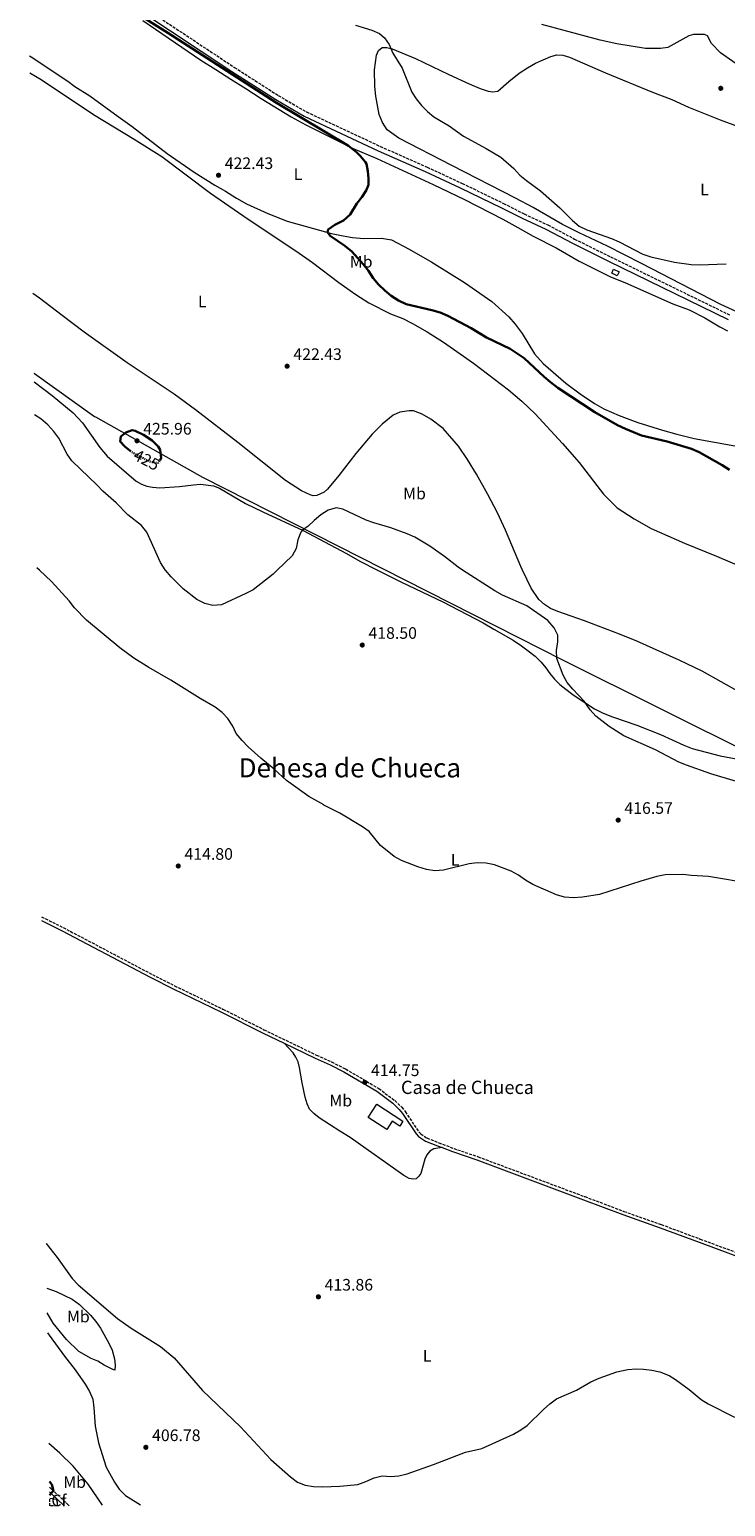
# Model space of a CAD drawing. Units: metres. Extents: x 597734 to 601215, y 4692103 to 4694465.
# Drawn here: x 597754 to 598173, y 4692103 to 4692993 of the extents above; entities that cross this region are included whole.
import ezdxf
from ezdxf.enums import TextEntityAlignment as Align

# ---------------------------------------------------------------- set-up
doc = ezdxf.new("R2010")
doc.units = ezdxf.units.M
doc.header["$MEASUREMENT"] = 0
doc.linetypes.add('DGN Style 3', pattern=[2.435890702152634, 1.739921930109024, -0.6959687720436097])
doc.linetypes.add('DGN Style 5', pattern=[1.217945351076317, 0.5219765790327072, -0.6959687720436097])
for name, color, linetype, lineweight in [('Camino', 7, 'DGN Style 3', 0), ('Charca', 142, 'Continuous', 0), ('Cota de curva de nivel directora', 7, 'Continuous', 0), ('Cota de punto acotado terreno', 7, 'Continuous', 0), ('Curva de nivel directora', 30, 'Continuous', 30), ('Curva de nivel directora no vista', 30, 'DGN Style 5', 30), ('Curva de nivel intermedia', 30, 'Continuous', 0), ('Edificio', 1, 'Continuous', 13), ('Etiqueta de uso rústico', 92, 'Continuous', 0), ('Etiqueta de zona arbolada', 92, 'Continuous', 0), ('Límite de municipio', 7, 'Continuous', 0), ('Línea de cambio de uso (parcela vista)', 92, 'Continuous', 0), ('Margen derecho', 7, 'Continuous', 0), ('Punto acotado terreno (símbolo)', 7, 'Continuous', 0), ('Texto de Borda', 7, 'Continuous', 0), ('Texto de Área (paraje) menor', 7, 'Continuous', 0), ('Zona arbolada', 92, 'DGN Style 3', 0)]:
    doc.layers.add(name, color=color, linetype=linetype, lineweight=lineweight)
doc.styles.add('Style-Arial', font='arial.ttf')

# ---------------------------------------------------------------- blocks, each defined once
blk = doc.blocks.new('5PATER')
at = {"layer": 'Charca', "linetype": 'Continuous', "lineweight": 0}
h = blk.add_hatch(color=51, dxfattribs=at)
edge = h.paths.add_edge_path()
edge.add_ellipse((0, 0), major_axis=(-0.1095731443231308, -0.1110710700762829), ratio=0.9994222409660317, start_angle=0, end_angle=360)

msp = doc.modelspace()

# ---------------------------------------------------------------- linework, layer by layer
at = {"layer": 'Camino', "color": 7, "linetype": 'DGN Style 3', "lineweight": 0}
for points in [[(597821.7899999978, 4693006.470000001, 425.179999999993), (597877.1900000012, 4692969.770000001, 425.3899999999994), (597903.5100000005, 4692952.850000002, 425.3999999999942), (597920.489999999, 4692942.970000001, 425.5599999999977), (597964.9099999988, 4692922.210000004, 426.550000000003), (597993.1700000004, 4692909.710000001, 426.800000000003), (598014.19, 4692899.95, 427.0599999999978), (598039.1399999991, 4692887.88, 427.4400000000024), (598051.4999999997, 4692881.530000002, 427.7499999999999), (598065.8000000003, 4692874.910000001, 428.1000000000058), (598081.8599999979, 4692866.420000002, 428.4400000000024), (598103.5599999992, 4692855.720000001, 429.0200000000041), (598175.5499999999, 4692820.59, 429.1000000000058)], [(597761.02, 4692458.370000003, 415.050000000003), (597773.9999999997, 4692451.899999999, 415.1900000000024), (597827.7100000011, 4692423.630000001, 415.3600000000005), (597841.0500000007, 4692416.86, 415.6799999999931), (597870.1900000006, 4692402.79, 415.8099999999977), (597894.8899999994, 4692390.390000002, 415.6999999999972), (597926.4799999993, 4692375.120000003, 415.5299999999988), (597935.6200000012, 4692371.000000001, 415.4100000000035), (597944.010000002, 4692366.739999998, 415.179999999993), (597964.0500000004, 4692355.000000002, 414.429999999993), (597973.7100000009, 4692347.690000002, 414.1399999999995), (597977.8900000006, 4692343.66, 414.1199999999955), (597979.9499999993, 4692341.059999999, 414.1199999999955), (597988.1299999978, 4692328.91, 413.6000000000059), (597989.260000001, 4692327.640000001, 413.6000000000059), (597992.9800000003, 4692325.210000001, 413.4900000000054), (598000.1599999998, 4692322.38, 413.429999999993), (598009.1599999986, 4692318.940000001, 412.7299999999959), (598023.7800000012, 4692313.890000002, 412.2500000000001), (598088.0100000014, 4692289.899999999, 410.6000000000059), (598111.6099999981, 4692281.039999999, 410.5099999999947), (598134.0699999996, 4692273.100000002, 410.5200000000041), (598157.510000002, 4692264.36, 410.9499999999972), (598184.989999997, 4692254.160000001, 410.9499999999972)], [(597765.8099999977, 4692114.930000001, 399.7100000000066), (597767.0199999993, 4692113.850000002, 399.8699999999955), (597777.12, 4692104.260000002, 400.9799999999959), (597777.6099999995, 4692103.820000002, 401.020000000004)]]:
    msp.add_polyline3d(points, dxfattribs=at)
at = {"layer": 'Curva de nivel directora', "color": 30, "linetype": 'Continuous', "lineweight": 30, "flags": 128}
for points, elevation in [([(597794.0999999985, 4693017.770000001), (597837.0799999987, 4692990.510000001), (597902.4299999988, 4692948.440000001), (597945.8400000005, 4692922.500000001), (597950.6999999997, 4692918.630000002), (597952.7099999991, 4692916.610000002), (597956.0300000006, 4692912.810000001), (597956.5499999991, 4692911.630000001), (597957.3699999994, 4692907.230000002), (597957.9199999993, 4692902.789999999), (597957.9100000004, 4692899.08), (597956.509999999, 4692895.650000001), (597953.8699999992, 4692891.7), (597950.6999999997, 4692887.830000001), (597946.7900000004, 4692881.279999999), (597942.7499999992, 4692877.67), (597937.4999999988, 4692874.890000002), (597933.6399999985, 4692872.110000002), (597933.0499999984, 4692870.500000002), (597934.7099999991, 4692868.350000001), (597943.48, 4692862.340000001), (597947.7800000005, 4692858.960000001), (597954.7099999996, 4692851.29), (597957.8900000004, 4692847.210000001), (597960.6900000009, 4692842.960000002), (597963.9099999996, 4692839.130000001), (597967.6099999989, 4692835.380000004), (597971.469999999, 4692832.190000001), (597975.8900000001, 4692829.49), (597980.5300000004, 4692827.180000002), (597995.9599999998, 4692823.600000001), (598000.9800000001, 4692822.130000002), (598005.6000000002, 4692820.220000001), (598019.6699999984, 4692812.710000001), (598028.8700000007, 4692807.120000001), (598043.1299999988, 4692800.240000002), (598051.6200000005, 4692794.750000001), (598063.5599999984, 4692783.49), (598067.3200000003, 4692780.190000001), (598071.719999999, 4692776.930000001), (598093.9799999993, 4692762.16), (598107.7999999993, 4692754.450000001), (598112.5699999993, 4692752.07), (598122.2299999997, 4692748.150000002), (598137.6700000004, 4692744.630000002), (598152.3499999989, 4692740.17), (598156.9399999998, 4692738.189999999), (598170.6500000004, 4692730.26), (598175.2100000002, 4692727.410000003)], 424.999999958734), ([(597832.2300000006, 4692733.200000001), (597833.0399999998, 4692734.550000001), (597832.4199999984, 4692739.510000001), (597831.1699999989, 4692741.609999999), (597827.5599999991, 4692745.080000001), (597822.369999999, 4692748.61), (597817.4200000003, 4692750.970000001), (597815.6099999998, 4692751.370000001), (597811.8300000001, 4692750.020000001), (597808.7199999989, 4692747.52), (597808.2499999994, 4692744.560000001), (597811.0799999991, 4692741.449999999), (597814.4000000006, 4692738.830000001)], 425), ([(597765.7699999998, 4692118.400000001), (597767.2899999997, 4692116.500000001), (597768.1599999992, 4692112.76), (597765.8799999993, 4692110.220000001)], 400)]:
    msp.add_lwpolyline(points, dxfattribs=dict(at, elevation=elevation))
at = {"layer": 'Curva de nivel directora no vista', "color": 30, "linetype": 'DGN Style 5', "lineweight": 30, "elevation": 425, "flags": 128}
msp.add_lwpolyline([(597814.4000000006, 4692738.830000001), (597815.2199999987, 4692738.189999999), (597826.6399999983, 4692732.190000001), (597831.2499999994, 4692731.570000002), (597832.2300000006, 4692733.200000001)], dxfattribs=at)
at = {"layer": 'Curva de nivel intermedia', "color": 30, "linetype": 'Continuous', "lineweight": 0, "flags": 128}
for points, elevation in [([(597949.9400000019, 4692995.27), (597959.8600000017, 4692992.16), (597964.4900000007, 4692990.210000001), (597967.4099999999, 4692987.640000001), (597970.2100000005, 4692983.499999999), (597972.4000000011, 4692978.359999998), (597978.0500000016, 4692969.380000002), (597983.8200000006, 4692954.96), (597986.6100000001, 4692950.81), (597989.7500000005, 4692946.9), (597993.2599999999, 4692943.319999999), (597997.1600000003, 4692939.939999999), (598006.310000001, 4692934.550000001), (598014.9600000011, 4692928.359999999), (598028.6200000005, 4692920.960000001), (598037.5200000008, 4692915.679999999), (598045.2300000022, 4692908.989999999), (598049.0000000007, 4692904.81), (598052.8600000008, 4692901.62), (598061.2600000007, 4692895.490000002), (598073.0900000016, 4692885.27), (598080.7100000012, 4692877.689999999), (598084.7100000001, 4692874.27), (598089.1600000003, 4692871.999999999), (598104.1500000015, 4692866.749999999), (598108.7400000005, 4692864.75), (598122.9699999995, 4692857.399999999), (598127.7000000014, 4692855.760000001), (598142.0500000013, 4692852.460000001), (598151.9900000012, 4692851.130000002), (598157.0800000007, 4692850.99), (598173.1100000015, 4692851.509999999)], 430), ([(597835.6337269414, 4692667.102655664), (597835.5099999997, 4692667.25), (597832.6300000007, 4692671.609999998), (597824.3899999995, 4692689.99), (597821.1100000006, 4692693.899999999), (597813.0000000015, 4692700.480000001), (597805.9699999995, 4692707.600000001), (597797.9200000007, 4692714.619999997), (597794.5600000012, 4692718.310000001), (597779.3300000007, 4692732.890000001), (597776.3700000012, 4692736.92), (597771.3399999999, 4692746.480000001), (597768.4200000007, 4692750.539999999), (597764.7100000002, 4692754.659999999), (597760.5599999996, 4692758.220000001), (597756.7999999999, 4692760.689999999)], 420.0000000000001), ([(598014.3979744145, 4692667.102655664), (598011.7200000001, 4692668.81), (598003.4800000013, 4692675.31), (597994.7599999995, 4692681.52), (597985.7000000004, 4692686.939999999), (597981.0900000016, 4692689.009999999), (597971.260000001, 4692692.560000001), (597961.1200000001, 4692695.489999999), (597956.4199999995, 4692697.199999999), (597942.4500000018, 4692703.75), (597938.4500000009, 4692704.550000001), (597933.6100000017, 4692703.259999999), (597929.2000000017, 4692700.310000001), (597925.0700000012, 4692696.989999999), (597921.4299999999, 4692693.560000001), (597918.0300000003, 4692691.249999999), (597917.010000001, 4692690.04), (597915.3100000002, 4692685.319999999), (597914.2700000008, 4692680.130000001), (597911.9700000007, 4692675.789999999), (597902.8977733206, 4692667.102655664)], 420.0000000000001), ([(597759.6777055128, 4692667.102655664), (597758.0899999996, 4692668.57)], 415), ([(598018.3499999996, 4692490.359999999), (598002.88, 4692486.430000001), (597997.6699999998, 4692485.99), (597992.7400000012, 4692486.869999998), (597987.5100000009, 4692488.449999998), (597977.7000000007, 4692492.179999999), (597973.370000001, 4692494.689999999), (597964.9900000015, 4692501.390000001), (597958.3000000016, 4692509.649999999), (597954.2600000004, 4692512.59), (597940.6200000013, 4692520.74), (597931.01, 4692525.630000001), (597930.8955950108, 4692525.694999999), (597921.8400000012, 4692530.84), (597908.4900000005, 4692540.380000001), (597901.1200000012, 4692547.359999999), (597893.0200000008, 4692553.92), (597885.3600000008, 4692560.770000001), (597881.74, 4692564.470000001), (597878.2300000007, 4692568.67), (597876.1100000017, 4692573.199999998), (597873.2400000017, 4692577.749999999), (597869.7500000005, 4692581.329999999), (597865.6100000008, 4692584.680000001), (597856.4900000013, 4692589.789999999), (597838.8900000014, 4692600.939999999), (597825.6200000012, 4692608.46), (597816.5399999997, 4692614.15), (597808.1900000012, 4692620.34), (597788.020000001, 4692636.949999999), (597780.8400000016, 4692644.33), (597777.6200000007, 4692648.590000001), (597767.0599999995, 4692660.279999998), (597759.6777055128, 4692667.102655664)], 415), ([(597902.8977733206, 4692667.102655664), (597900.4200000016, 4692664.730000001), (597888.3000000002, 4692655.329999999), (597883.9000000014, 4692652.940000001), (597869.2899999999, 4692646.289999999), (597864.1199999999, 4692645.850000001), (597859.2500000017, 4692647.029999998), (597854.4700000007, 4692649.38), (597846.3000000011, 4692655.819999999), (597839.0200000011, 4692663.07), (597835.6337269414, 4692667.102655664)], 420.0000000000001), ([(598179.3099999995, 4692539.810000001), (598163.8300000009, 4692544.38), (598149.2799999999, 4692549.579999999), (598144.5500000003, 4692551.57), (598130.6500000019, 4692558.890000001), (598111.520000001, 4692567.359999999), (598102.6900000019, 4692572.869999999), (598094.7400000015, 4692579.189999999), (598091.3200000017, 4692583.029999998), (598087.6100000013, 4692588.130000001), (598080.7500000015, 4692595.399999999), (598077.3499999995, 4692599.449999998), (598074.9500000011, 4692603.84), (598071.2100000017, 4692613.789999999), (598070.9200000011, 4692618.8), (598071.8100000008, 4692623.92), (598071.7700000005, 4692627.939999999), (598069.5000000017, 4692632.390000001), (598065.7600000001, 4692636.67), (598053.1900000017, 4692645.630000001), (598038.4300000005, 4692652.09), (598033.9300000012, 4692654.65), (598014.3979744145, 4692667.102655664)], 420), ([(598188.7199999996, 4692478.220000001), (598162.5800000015, 4692482.689999999), (598152.2599999993, 4692483.199999998), (598147.1400000008, 4692483.92), (598136.3600000006, 4692483.720000002), (598131.47, 4692482.689999999), (598121.8200000006, 4692479.81), (598096.8100000012, 4692471.800000001), (598086.600000001, 4692470.119999998), (598081.2499999999, 4692469.699999998), (598075.8699999999, 4692470.25), (598071.0400000018, 4692471.52), (598056.7400000012, 4692477.730000001), (598052.3899999993, 4692480.349999999), (598048.12, 4692483.529999999), (598043.7400000013, 4692485.939999999), (598033.6500000017, 4692489.649999999), (598028.740000001, 4692490.579999999), (598023.3200000008, 4692490.909999999), (598018.3499999996, 4692490.359999999)], 415), ([(597763.7600000004, 4692261.759999999), (597763.8300000018, 4692261.689999999), (597770.4600000014, 4692253.279999998), (597779.5300000019, 4692240.679999999), (597783.0499999999, 4692236.710000002), (597806.6500000012, 4692216.449999999), (597814.9700000006, 4692210.740000002), (597832.6799999999, 4692199.679999999), (597840.8800000007, 4692192.929999999), (597857.9000000017, 4692173.239999999), (597880.7499999997, 4692151.380000001), (597898.9599999997, 4692131.539999999), (597910.9300000013, 4692121.170000001), (597915.0700000009, 4692118.03), (597919.7400000002, 4692116.239999999), (597924.7100000012, 4692115.380000002), (597930.2099999997, 4692115.220000001), (597940.6000000011, 4692115.490000002), (597951.4800000021, 4692116.67), (597956.2100000016, 4692118.300000001), (597961.1600000004, 4692120.58), (597966.0300000008, 4692121.749999999), (597971.3100000003, 4692121.359999998), (597976.1800000007, 4692121.74), (597981.0100000009, 4692123.029999998), (597996.9800000014, 4692128.58), (598016.1900000004, 4692136.019999999), (598025.9900000017, 4692138.320000002), (598045.0900000014, 4692146.96), (598049.5900000008, 4692149.539999999), (598053.3500000003, 4692152.029999999), (598063.1500000017, 4692161.810000001), (598066.8799999999, 4692165.149999999), (598070.9600000014, 4692168.060000001), (598082.9599999998, 4692173.440000001), (598091.6900000004, 4692178.319999999), (598096.7300000008, 4692180.65), (598107.2300000016, 4692184.429999999), (598113.8900000004, 4692185.84), (598118.8900000004, 4692186.130000002), (598123.3400000005, 4692185.92), (598128.3000000005, 4692185.45), (598133.2200000001, 4692184.439999999), (598138.7800000012, 4692182.180000001), (598142.6200000013, 4692179.84), (598150.7599999995, 4692173.829999999), (598158.0599999996, 4692167.820000002), (598162.310000001, 4692165.17), (598178.0600000002, 4692157.099999999)], 410.0000000000001), ([(597764.5200000004, 4692207.989999999), (597765.6600000003, 4692206.55), (597774.7400000017, 4692193.77), (597781.2000000014, 4692185.710000001), (597787.1800000005, 4692177.019999999), (597789.8499999995, 4692172.52), (597791.8099999996, 4692167.92), (597792.5700000018, 4692162.640000001), (597793.1900000009, 4692151.75), (597795.320000001, 4692141.649999999), (597799.8300000017, 4692127.02), (597805.0000000016, 4692117.909999999), (597807.7799999999, 4692113.73), (597811.4700000002, 4692109.939999999), (597820.5499999997, 4692104.429999999)], 405.0000000000001)]:
    msp.add_lwpolyline(points, dxfattribs=dict(at, elevation=elevation))
at = {"layer": 'Edificio', "color": 1, "linetype": 'Continuous', "lineweight": 13, "extrusion": (-0.002367935569818375, 0.01392346115113424, 0.9999002600813295), "elevation": 64354.23283257642, "flags": 128}
msp.add_lwpolyline([(598107.9708899274, 4692405.50975124), (598106.8209641975, 4692403.159523418), (598103.5609022932, 4692404.759678531), (598104.7108280238, 4692407.099907321), (598107.9708899274, 4692405.50975124)], close=True, dxfattribs=at)
at = {"layer": 'Edificio', "color": 51, "linetype": 'Continuous', "lineweight": 13, "extrusion": (-0.002367935569818375, 0.01392346115113424, 0.9999002600813295), "elevation": 64354.23283257641, "flags": 128}
msp.add_lwpolyline([(598106.8209641975, 4692403.159523418), (598103.5609022932, 4692404.759678531), (598104.7108280238, 4692407.099907321), (598107.9708899274, 4692405.50975124), (598106.8209641975, 4692403.159523418)], dxfattribs=at)
at = {"layer": 'Edificio', "color": 1, "linetype": 'Continuous', "lineweight": 13}
msp.add_polyline3d([(597962.7699999996, 4692345.52, 418.570000000007), (597978.54, 4692335.289999999, 416.8800000000047), (597976.6600000003, 4692332.390000001, 416.9499999999971), (597972.0599999996, 4692335.380000001, 418.7400000000052), (597968.7599999999, 4692330.289999999, 420.0599999999977), (597957.5599999996, 4692337.550000001, 419.9199999999983)], close=True, dxfattribs=at)
at = {"layer": 'Edificio', "color": 51, "linetype": 'Continuous', "lineweight": 13}
msp.add_polyline3d([(597976.6600000003, 4692332.390000001, 416.9499999999971), (597972.0599999996, 4692335.380000001, 418.7400000000052), (597968.7599999999, 4692330.289999999, 420.0599999999977), (597957.5599999996, 4692337.550000001, 419.9199999999983), (597962.7699999996, 4692345.52, 418.570000000007), (597978.54, 4692335.289999999, 416.8800000000047), (597976.6600000003, 4692332.390000001, 416.9499999999971)], dxfattribs=at)
at = {"layer": 'Límite de municipio', "color": 7, "linetype": 'Continuous', "lineweight": 0}
msp.add_polyline3d([(597756.4499999993, 4692785.730000001, 421.09), (597756.75, 4692785.530000002, 421.09), (597792.9100000003, 4692759.680000001, 421.84), (597793.5599999987, 4692759.32, 421.95), (597857.8200000003, 4692723.13, 422.68), (597857.870000001, 4692723.109999999, 422.68), (598074.9899999984, 4692612.850000001, 420.2), (598191.4299999997, 4692554.920000002, 420.89)], dxfattribs=at)
at = {"layer": 'Línea de cambio de uso (parcela vista)', "color": 92, "linetype": 'Continuous', "lineweight": 0}
for points in [[(597822.0599999996, 4692998, 424.3999999999942), (597856.9400000004, 4692974.109999999, 424.1600000000035), (597865.9299999997, 4692968.58, 424.0899999999965), (597874.8499999996, 4692962.65, 424.429999999993), (597884.0199999996, 4692956.99, 424.3999999999942), (597893.2599999999, 4692951.119999999, 424.7799999999989), (597911.2400000002, 4692940.109999999, 424.6699999999983), (597920.1200000001, 4692935.140000001, 424.6699999999983), (597948.5300000003, 4692921.01, 425.0200000000041), (597962.9199999999, 4692914.869999999, 425.1199999999953), (597996.8300000001, 4692899.26, 425.3600000000006), (598015.5599999996, 4692890.26, 425.3300000000018), (598038.6600000003, 4692878.5, 426.1600000000035), (598047.79, 4692873.289999999, 426.1900000000023), (598056.9500000002, 4692868.220000001, 426.75), (598070.8300000001, 4692861.050000001, 426.75), (598084.6699999999, 4692853.15, 426.9499999999971), (598103.0899999999, 4692843.939999999, 427.0899999999965), (598112.5899999999, 4692840.039999999, 427.1300000000047), (598141.0499999998, 4692827.460000001, 427.75), (598150.8899999997, 4692823.74, 427.8899999999995), (598160.2599999999, 4692819.09, 427.9600000000065), (598169.2800000003, 4692813.600000001, 427.9199999999983), (598173.9299999997, 4692811.25, 427.8899999999995)], [(598383.5099999999, 4692872.539999999, 433.5299999999989), (598376.0999999996, 4692876.300000001, 433.070000000007), (598366.2800000003, 4692881.33, 433.070000000007), (598352.9699999997, 4692888.779999999, 433.2299999999959), (598332.5899999999, 4692900.699999999, 433.070000000007), (598307.5800000001, 4692912.17, 433.070000000007), (598292.2699999996, 4692918.75, 433.070000000007), (598280.1600000003, 4692923.460000001, 433.070000000007), (598263.5300000003, 4692929.99, 432.6900000000023), (598249.3499999996, 4692935.609999999, 433.070000000007), (598204.1299999999, 4692957.24, 432.7599999999948), (598184.5899999999, 4692968.100000001, 432.3800000000047), (598169.6900000004, 4692978.51, 432.1399999999995), (598164.3499999996, 4692984.199999999, 432.1399999999995), (598161.9699999997, 4692988.810000001, 432.3800000000047), (598160.0999999996, 4692989.619999999, 432.5200000000041), (598153.5, 4692989.57, 432.5800000000018), (598150.5999999996, 4692988.680000001, 432.6499999999942), (598138.0499999998, 4692981.84, 432.7599999999948), (598133.5999999996, 4692981.08, 432.8300000000018), (598124.6500000004, 4692981.25, 432.8300000000018), (598107.3300000001, 4692984.01, 433.3399999999965), (598097.3600000005, 4692986.210000001, 433.3399999999965), (598062.1500000004, 4692995.52, 433.7599999999948)], [(598232.0999999996, 4692798.57, 428.6100000000006), (598170, 4692827.109999999, 429.5099999999948), (598122.1299999999, 4692851.66, 429.4400000000023), (598101.7699999996, 4692862.060000001, 429.75), (598084.5700000003, 4692870.140000001, 429.6499999999942), (598074.6500000004, 4692875.140000001, 429.4400000000023), (598056.9100000003, 4692885.390000001, 429.4100000000035), (598046.2599999999, 4692891.07, 429.3399999999965), (598007.8899999997, 4692910.720000001, 429.1600000000035), (597976.0099999999, 4692927.07, 428.4700000000012), (597969.1299999999, 4692932.09, 428.1999999999971), (597966.2999999998, 4692936.630000001, 428.1300000000047), (597964.3200000003, 4692941.480000001, 427.9900000000052), (597962.2999999998, 4692952.49, 428.1600000000035), (597961.6600000003, 4692958.180000001, 428.3399999999965), (597961.5099999999, 4692968.4, 428.4700000000012), (597962.6100000005, 4692977.050000001, 429.0299999999989), (597963.9400000004, 4692980, 429.1300000000047), (597965.9600000001, 4692981.710000001, 429.2700000000041), (597968.7599999999, 4692981.76, 429.4400000000023), (597972.1200000001, 4692980.930000001, 429.679999999993), (597986.0199999996, 4692975.060000001, 430.1300000000047), (598006.0899999999, 4692965.52, 430.929999999993), (598018.4699999997, 4692959.789999999, 430.929999999993), (598024.9900000002, 4692957.08, 431.1999999999971), (598029.7999999998, 4692955.49, 431.2700000000041), (598032.7400000002, 4692955.140000001, 431.3099999999977), (598035.6100000005, 4692955.470000001, 431.4400000000023), (598042.2599999999, 4692961.26, 431.820000000007), (598048.6100000005, 4692966.220000001, 431.929999999993), (598053.6299999999, 4692969.58, 432.1000000000058), (598058.2999999998, 4692972.24, 432.2400000000052), (598067.5999999996, 4692976.390000001, 432.2400000000052), (598071.2199999997, 4692977.289999999, 432.2700000000041), (598074.7400000002, 4692977.07, 432.3399999999965), (598078.79, 4692975.930000001, 432.5200000000041), (598100.5300000003, 4692966.51, 432.3800000000047), (598128.7400000002, 4692954.890000001, 432.1000000000058), (598140.4900000002, 4692950.390000001, 431.9600000000065), (598150.54, 4692945.92, 431.7899999999936), (598169.54, 4692938.16, 431.4100000000035), (598211.5300000003, 4692922.689999999, 430.75)], [(597753.7800000003, 4692976.74, 422.5500000000029), (597754.7400000002, 4692976.17, 422.570000000007), (597776.9000000004, 4692961.5, 422.1900000000023), (597781.1100000005, 4692958.32, 422.1900000000023), (597790, 4692952.619999999, 422.2599999999948), (597807.0599999996, 4692940.26, 422.5), (597815.54, 4692934.210000001, 422.9100000000035), (597836.5300000003, 4692917.980000001, 423.3600000000006), (597852.9299999997, 4692906.710000001, 423.3600000000006), (597865.3600000005, 4692898.939999999, 423.2200000000012), (597871.7800000003, 4692895.33, 423.6000000000058), (597878.2800000003, 4692891, 423.7400000000052), (597884.4500000002, 4692887.730000001, 424.0500000000029), (597897.2100000001, 4692881.9, 424.2299999999959), (597908.79, 4692877.16, 424.4700000000012), (597935.5499999998, 4692869.810000001, 425.0500000000029), (597942.54, 4692868.310000001, 425.0899999999965), (597948.2800000003, 4692867.289999999, 425.5), (597954.9199999999, 4692866.76, 425.679999999993), (597965.7300000006, 4692866.880000001, 425.9199999999983), (597971.6799999997, 4692866, 425.8500000000058), (597982.3700000001, 4692860.32, 425.679999999993), (597995.8700000001, 4692852.449999999, 426.0599999999977), (598015.6900000004, 4692840.279999999, 426.5), (598032.0599999996, 4692828.91, 426.5), (598042.29, 4692819.630000001, 426.3000000000029), (598046.1600000003, 4692815.279999999, 426.3000000000029), (598050.3200000003, 4692809.609999999, 426.1600000000035), (598057.7400000002, 4692797.34, 425.679999999993), (598062.9000000004, 4692791.51, 425.429999999993), (598076.6799999997, 4692779.710000001, 425.429999999993), (598085.1600000003, 4692773.25, 425.3600000000006), (598093.8099999996, 4692767.480000001, 425.3999999999942), (598099.5300000003, 4692764.180000001, 425.6100000000006), (598108.7599999999, 4692760.220000001, 425.8500000000058), (598120.0199999996, 4692755.949999999, 426.3999999999942), (598134.7699999996, 4692751.310000001, 426.5), (598143.4900000002, 4692748.890000001, 426.6399999999995), (598153.8799999999, 4692746.42, 427.0599999999977), (598192.8300000001, 4692739.350000001, 427.4400000000023)], [(597753.9299999997, 4692966.480000001, 421.1399999999995), (597760.6900000004, 4692962.4, 421.0500000000029), (597792.2000000002, 4692941.480000001, 421.0500000000029), (597816.8399999999, 4692926.560000001, 421.1900000000023), (597833.4400000004, 4692916.050000001, 421.3600000000006), (597862.6399999997, 4692894.08, 422.2899999999936), (597885.29, 4692878.449999999, 422.7700000000041), (597914.0499999998, 4692859.369999999, 422.8800000000047), (597924.0499999998, 4692852.310000001, 423.1199999999953), (597939.9400000004, 4692840.24, 423.7100000000065), (597950.29, 4692833.01, 424.0200000000041), (597958.04, 4692828.060000001, 424.2899999999936), (597971.1500000004, 4692821.5, 424.2599999999948), (597978.5700000003, 4692818.52, 424.1600000000035), (597984.3899999997, 4692815.57, 424.0500000000029), (597993.1699999999, 4692810.529999999, 423.9499999999971), (598002.9000000004, 4692804.32, 423.8800000000047), (598021.0700000003, 4692791.720000001, 423.4700000000012), (598042.0599999996, 4692775.689999999, 423.1499999999942), (598050.0300000003, 4692768.75, 422.9100000000035), (598058.1100000005, 4692761.180000001, 422.7700000000041), (598074.5599999996, 4692743.279999999, 422.3600000000006), (598084.6399999997, 4692731.83, 422.3899999999995), (598099.2999999998, 4692712.810000001, 421.6699999999983), (598107.5599999996, 4692704.560000001, 421.5), (598117.7699999996, 4692697.970000001, 421.25), (598128, 4692692.25, 421.0800000000018), (598148.04, 4692683.4, 421.0099999999948), (598167.3799999999, 4692675.480000001, 421.1199999999953), (598183.29, 4692668.630000001, 421.5299999999989)], [(598050.5794000002, 4692667.102700001, 421.0969000000041), (598049.5700000003, 4692669.26, 421.1199999999953), (598040.3799999999, 4692691.09, 421.4600000000065), (598035.5599999996, 4692701.619999999, 421.7400000000052), (598029.7000000002, 4692712.59, 421.8399999999965), (598022.8600000005, 4692724.789999999, 422.2899999999936), (598017.5099999999, 4692733.630000001, 422.6699999999983), (598012.0499999998, 4692741.630000001, 422.9499999999971), (598002.7400000002, 4692752.300000001, 423.2899999999936), (597995.3700000001, 4692757.970000001, 423.8800000000047), (597990.0899999999, 4692760.970000001, 424.2299999999959), (597984.9299999997, 4692763, 424.4700000000012), (597982.2999999998, 4692763.08, 424.5), (597976.6100000005, 4692762.130000001, 424.3999999999942), (597972.6200000001, 4692760.300000001, 424.3000000000029), (597965.9600000001, 4692754.9, 423.6699999999983), (597960, 4692749.039999999, 423.2599999999948), (597950.1799999997, 4692737.359999999, 422.2599999999948), (597939.9299999997, 4692723.970000001, 421.3600000000006), (597933.1900000004, 4692715.83, 420.8800000000047), (597931.0999999996, 4692714.02, 420.7700000000041), (597926.7699999996, 4692712.09, 420.7400000000052), (597924.5899999999, 4692711.890000001, 420.6999999999971), (597922.6200000001, 4692712.430000001, 420.6999999999971), (597917.5499999998, 4692714.84, 420.6699999999983), (597907.8700000001, 4692721.050000001, 420.6999999999971), (597879.2100000001, 4692743.92, 421.8399999999965), (597853.6299999999, 4692763.609999999, 422.6399999999995), (597840.8700000001, 4692773, 422.8800000000047), (597812.5999999996, 4692791.939999999, 421.8399999999965), (597786.75, 4692810.310000001, 421.7400000000052), (597773.4000000004, 4692820.32, 421.9100000000035), (597759.8399999999, 4692830.82, 421.320000000007), (597755.7800000003, 4692833.609999999, 421.1600000000035)], [(597756.5199999996, 4692780.439999999, 421), (597767.4400000004, 4692772.26, 421.0099999999948), (597780.0700000003, 4692761.76, 421.1900000000023), (597785.7100000001, 4692755.859999999, 421.2200000000012), (597796.1299999999, 4692740.99, 421.570000000007), (597800.4500000002, 4692735.609999999, 421.6399999999995), (597818.0199999996, 4692720.65, 421.6399999999995), (597821.2100000001, 4692718.82, 421.6699999999983), (597824.4699999997, 4692717.600000001, 421.8800000000047), (597827.8600000005, 4692717.01, 421.9100000000035), (597832.1500000004, 4692716.730000001, 421.9799999999959), (597843.9900000002, 4692717.52, 422.570000000007), (597852.4400000004, 4692718.550000001, 422.7400000000052), (597856.7599999999, 4692718.76, 422.7400000000052), (597864.54, 4692717.82, 422.6000000000058), (597868.1399999997, 4692716.470000001, 422.3999999999942), (597883.7999999998, 4692707.210000001, 421.6699999999983), (597894.1699999999, 4692702.180000001, 421.0099999999948), (597918.54, 4692691.02, 419.9799999999959), (597944.5300000003, 4692677.07, 418.6300000000047), (597952.6900000004, 4692672.470000001, 418.5299999999988), (597963.3054999998, 4692667.102700001, 418.4107999999979)], [(597963.3054999998, 4692667.102700001, 418.4107999999979), (597977.6299999999, 4692659.859999999, 418.25), (598002.6299999999, 4692648.08, 418.179999999993), (598026.7800000003, 4692635.32, 418.0800000000018), (598033.2300000006, 4692631.58, 418.0800000000018), (598044.8300000001, 4692624.83, 418.320000000007), (598049.9699999997, 4692621.59, 418.4600000000065), (598054.0300000003, 4692618.59, 418.6300000000047), (598058.0700000003, 4692615.310000001, 419.0500000000029), (598061.6900000004, 4692611.74, 419.0800000000018), (598064.6500000004, 4692608.310000001, 419.1100000000006), (598066.9600000001, 4692604.77, 419.5299999999989), (598069.7199999997, 4692601.449999999, 419.6699999999983), (598072.9600000001, 4692598.189999999, 419.6699999999983), (598081.0899999999, 4692592.039999999, 419.8000000000029), (598093.9100000003, 4692583.539999999, 420.1499999999942), (598099.1799999997, 4692580.960000001, 420.5299999999989), (598104.6600000003, 4692578.730000001, 420.5599999999977), (598119.2699999996, 4692573.699999999, 420.7700000000041), (598133.6200000001, 4692568.15, 420.9799999999959), (598147.5599999996, 4692561.67, 420.9400000000023), (598152.7199999997, 4692559.710000001, 420.9100000000035), (598169.5499999998, 4692555.25, 420.7700000000041), (598181.3099999996, 4692553.039999999, 420.7400000000052)], [(598181.5, 4692593.380000001, 421.7400000000052), (598158.6600000003, 4692606.180000001, 422.1199999999953), (598144.75, 4692612.810000001, 422.3300000000018), (598119.2699999996, 4692624.310000001, 422.4600000000065), (598108.8399999999, 4692628.5, 422.5), (598087.8099999996, 4692636.480000001, 421.570000000007), (598071.7599999999, 4692642.26, 421.1499999999942), (598067.4299999997, 4692644.02, 421.1499999999942), (598063.6799999997, 4692646.369999999, 421.0500000000029), (598060.3399999999, 4692649.42, 420.9799999999959), (598055.6900000004, 4692656.180000001, 420.9799999999959), (598050.5794000002, 4692667.102700001, 421.0969000000041)], [(598002.2400000002, 4692319.4, 413.2100000000065), (597997.2400000002, 4692318.66, 413.3800000000047), (597994.6900000004, 4692317.189999999, 413.3800000000047), (597992.9199999999, 4692315.100000001, 413.3800000000047), (597991.7300000006, 4692312.369999999, 413.3800000000047), (597989.2400000002, 4692303.92, 413.1100000000006), (597988.1900000004, 4692302.220000001, 413.0399999999936), (597986.54, 4692300.58, 413.0399999999936), (597984.6100000005, 4692300.390000001, 413.1100000000006), (597982.2199999997, 4692300.850000001, 413.1699999999983), (597979.0599999996, 4692302.550000001, 413.4199999999983), (597946.8499999996, 4692325.470000001, 414.25), (597940.54, 4692329.220000001, 414.4499999999971), (597928.0700000003, 4692337.369999999, 414.9400000000023), (597924.8700000001, 4692339.9, 414.9700000000012), (597922.3600000005, 4692342.5, 415.070000000007), (597920.8799999999, 4692345.84, 415.3500000000058), (597919.7100000001, 4692349.869999999, 415.3500000000058), (597917.8799999999, 4692358.430000001, 415.320000000007), (597916.3799999999, 4692367.600000001, 415.4900000000052), (597915.3899999997, 4692371.01, 415.5899999999965), (597914.1600000003, 4692373.939999999, 415.6999999999971), (597912.4400000004, 4692376.41, 415.7299999999959), (597906.9900000002, 4692382.27, 415.6300000000047)], [(597764.1399999997, 4692234.83, 407.9400000000023), (597769.7100000001, 4692232.82, 408.3000000000029), (597779.4900000002, 4692228.130000001, 408.7799999999988), (597783.7999999998, 4692224.99, 408.8500000000058), (597790.4800000006, 4692218.550000001, 409.0599999999977), (597793.6900000004, 4692214.640000001, 408.9199999999983), (597796.4199999999, 4692210.789999999, 408.7799999999988), (597801.5999999996, 4692201.710000001, 408.7799999999988), (597803.5099999999, 4692197.380000001, 408.3699999999953), (597804.8600000005, 4692192.140000001, 408.1600000000035), (597805.3099999996, 4692188.34, 407.8899999999995), (597805.1200000001, 4692185.51, 407.6100000000006), (597803.8799999999, 4692185.91, 407.3999999999942), (597798.6699999999, 4692188.49, 407.3300000000018), (597794.79, 4692190.810000001, 407.0599999999977), (597790.9000000004, 4692192.439999999, 406.9199999999983), (597783.5499999998, 4692196.59, 406.1600000000035), (597775.9600000001, 4692203.779999999, 406.2299999999959), (597768, 4692213.730000001, 406.3000000000029), (597764.3499999996, 4692220.029999999, 406.3899999999995)], [(597797.7100000001, 4692104.109999999, 403.8099999999977), (597789.1399999997, 4692116.850000001, 403.7599999999948), (597780.0700000003, 4692127.66, 402.8899999999995), (597772.0899999999, 4692135.539999999, 401.9199999999983), (597765.4500000002, 4692141.279999999, 401.1900000000023)]]:
    msp.add_polyline3d(points, dxfattribs=at)
at = {"layer": 'Margen derecho', "color": 7, "linetype": 'Continuous', "lineweight": 0, "extrusion": (-0.05702705849261911, 0.05418217120114686, 0.9969013024987023), "elevation": 220538.6570861321, "flags": 128}
msp.add_lwpolyline([(-3813322.804985632, -2789833.790582026), (-3813322.804985632, -2789821.586549908)], dxfattribs=at)
at = {"layer": 'Margen derecho', "color": 7, "linetype": 'Continuous', "lineweight": 0}
for points in [[(597820.2099999998, 4693004.080000003, 425.179999999993), (597875.6299999988, 4692967.370000003, 425.3899999999994), (597902.0100000007, 4692950.4, 425.3999999999942), (597919.1499999978, 4692940.430000002, 425.5599999999977), (597963.7199999974, 4692919.600000001, 426.550000000003), (597991.9899999979, 4692907.090000002, 426.800000000003), (598012.9600000007, 4692897.359999999, 427.0599999999978), (598037.8599999984, 4692885.31, 427.4400000000024), (598050.2399999991, 4692878.95, 427.7499999999999), (598064.5300000008, 4692872.330000003, 428.1000000000058), (598080.5599999992, 4692863.870000003, 428.4400000000024), (598102.3000000009, 4692853.140000001, 429.0200000000041), (598174.3099999973, 4692818.000000002, 429.1000000000058)], [(597761.0500000012, 4692456.07, 415.0599999999977), (597773.0599999987, 4692450.080000003, 415.1900000000024), (597826.77, 4692421.82, 415.3600000000005), (597840.140000001, 4692415.030000002, 415.6799999999931), (597869.2899999977, 4692400.960000002, 415.8099999999977), (597893.9799999997, 4692388.559999999, 415.6999999999972), (597906.9899999985, 4692382.270000001, 415.6300000000047)], [(597906.9899999985, 4692382.270000001, 415.6300000000047), (597925.6200000009, 4692373.27, 415.5299999999988), (597934.7299999993, 4692369.160000001, 415.4100000000035), (597943.0300000008, 4692364.940000001, 415.179999999993), (597962.9200000018, 4692353.300000001, 414.429999999993), (597972.3799999988, 4692346.140000002, 414.1399999999995), (597976.3799999974, 4692342.29, 414.1199999999955), (597978.2999999997, 4692339.850000001, 414.1199999999955), (597986.5100000018, 4692327.660000001, 413.6000000000059), (597987.9099999988, 4692326.080000003, 413.6000000000059), (597992.0399999993, 4692323.380000001, 413.4900000000054), (597999.4200000021, 4692320.470000001, 413.429999999993), (598002.2399999985, 4692319.399999999, 413.2100000000065)], [(598002.2399999985, 4692319.399999999, 413.2100000000065), (598008.4699999979, 4692317.02, 412.7299999999959), (598023.0900000005, 4692311.960000001, 412.2500000000001), (598087.2899999993, 4692287.989999998, 410.6000000000059), (598110.9100000008, 4692279.120000003, 410.5099999999947), (598133.3699999999, 4692271.180000001, 410.5200000000041), (598156.7899999978, 4692262.440000003, 410.9499999999972), (598184.2899999995, 4692252.239999999, 410.9499999999972), (598242.420000002, 4692231.210000001, 410.8999999999943), (598251.8500000001, 4692227.720000001, 410.7599999999949), (598275.6000000011, 4692218.940000001, 410.3899999999995), (598302.449999998, 4692209.109999999, 409.1499999999943), (598329.7100000004, 4692198.750000001, 407.4199999999984), (598343.9200000018, 4692193.980000001, 406.8099999999977), (598368.8199999994, 4692185.380000001, 406.2799999999989), (598411.6799999991, 4692170.449999999, 404.1300000000047), (598422.079999997, 4692167.190000003, 403.6300000000047), (598434.4600000001, 4692162.739999998, 403.5299999999989), (598436.3900000011, 4692161.940000002, 403.4700000000012)]]:
    msp.add_polyline3d(points, dxfattribs=at)
at = {"layer": 'Zona arbolada', "color": 92, "linetype": 'DGN Style 3', "lineweight": 0, "extrusion": (0.01908819186325257, 0.1230572723473936, 0.9922159788341504), "elevation": 589205.2664910228, "flags": 128}
msp.add_lwpolyline([(128519.7171212053, -4691430.962108206), (128515.5500897096, -4691431.042410838), (128514.4283854128, -4691427.107581814)], dxfattribs=at)
at = {"layer": 'Zona arbolada', "color": 92, "linetype": 'DGN Style 3', "lineweight": 0}
msp.add_polyline3d([(597770.5499999998, 4692103.720000001, 400.5399999999936), (597765.9699999997, 4692103.66, 400.3000000000029), (597765.9100000003, 4692108.310000001, 400.0599999999977), (597770.04, 4692107.75, 400.0500000000029)], close=True, dxfattribs=at)

# ---------------------------------------------------------------- block references
at = {"layer": 'Punto acotado terreno (símbolo)', "color": 7, "linetype": 'Continuous', "lineweight": 0, "xscale": 10, "yscale": 10, "zscale": 10}
for p in [(598169.8700000005, 4692957.190000003, 432.8300000000018), (597867.550000001, 4692904.82, 422.4299999999935), (597908.8500000003, 4692789.86, 422.4299999999935), (597818.4599999996, 4692744.969999999, 425.9600000000069), (597954.0700000003, 4692621.989999999, 418.5), (598108.1299999979, 4692516.600000003, 416.570000000007), (597843.3099999982, 4692488.949999999, 414.8000000000034), (597955.5900000002, 4692358.719999999, 414.7400000000057), (597927.6499999983, 4692229.580000004, 413.8600000000006), (597823.7999999995, 4692138.960000004, 406.7799999999988)]:
    msp.add_blockref('5PATER', p, dxfattribs=at)

# ---------------------------------------------------------------- texts
at = {"layer": 'Cota de curva de nivel directora', "color": 7, "linetype": 'Continuous', "lineweight": 0, "style": 'Style-Arial'}
msp.add_text('425', height=7.000000000000002, rotation=332.26857, dxfattribs=at).set_placement((597824.2233690056, 4692733.457821891, 425), align=Align.MIDDLE_CENTER)
at = {"layer": 'Cota de punto acotado terreno', "color": 7, "linetype": 'Continuous', "lineweight": 0, "style": 'Style-Arial'}
for s, p in [('422.43', (597871.2999999995, 4692908.57, 422.429999999993)), ('422.43', (597912.6000000016, 4692793.609999998, 422.429999999993)), ('425.96', (597822.2100000004, 4692748.719999999, 425.9600000000065)), ('418.50', (597957.8199999989, 4692625.739999998, 418.5)), ('416.57', (598111.8799999991, 4692520.350000001, 416.570000000007)), ('414.80', (597847.0599999989, 4692492.699999999, 414.8000000000029)), ('414.75', (597959.3399999988, 4692362.469999999, 414.7400000000052)), ('413.86', (597931.399999999, 4692233.330000001, 413.8600000000006)), ('406.78', (597827.5500000003, 4692142.71, 406.7799999999988))]:
    msp.add_text(s, height=7.000000000000002, dxfattribs=at).set_placement(p)
at = {"layer": 'Etiqueta de uso rústico', "color": 92, "linetype": 'Continuous', "lineweight": 0, "style": 'Style-Arial'}
for s, p in [('L', (597915.41142038, 4692905.53001, 424.570000000007)), ('L', (598160.0514203805, 4692896.280010001, 430.7299999999959)), ('Mb', (597953.4202462438, 4692852.780009999, 424.929999999993)), ('L', (597857.7314203788, 4692828.78001, 422.6000000000058)), ('Mb', (597985.5202462431, 4692713.210010001, 421.2299999999959)), ('L', (598010.0014203782, 4692492.610009999, 415.1100000000006)), ('Mb', (597941.1302462425, 4692347.720009997, 414.8800000000047)), ('Mb', (597783.1702462444, 4692217.720009997, 408.0200000000041)), ('L', (597993.1214203805, 4692194.020009998, 412.0399999999936)), ('Mb', (597780.9102462424, 4692118.050009998, 402.179999999993))]:
    msp.add_text(s, height=7.000000000000002, dxfattribs=at).set_placement(p, align=Align.MIDDLE_CENTER)
at = {"layer": 'Etiqueta de zona arbolada', "color": 92, "linetype": 'Continuous', "lineweight": 0, "style": 'Style-Arial'}
msp.add_text('Cf', height=7.000000000000002, dxfattribs=at).set_placement((597771.4994962413, 4692106.98001, 400.3800000000047), align=Align.MIDDLE_CENTER)
at = {"layer": 'Texto de Borda', "color": 7, "linetype": 'Continuous', "lineweight": 0, "style": 'Style-Arial'}
msp.add_text('Casa de Chueca', height=8, dxfattribs=at).set_placement((597977.3700000005, 4692351.690000001, 414.1699999999983))
at = {"layer": 'Texto de Área (paraje) menor', "color": 7, "linetype": 'Continuous', "lineweight": 0, "style": 'Style-Arial'}
msp.add_text('Dehesa de Chueca', height=11.5, dxfattribs=at).set_placement((597946.5767945319, 4692548.050010001, 415.4400000000023), align=Align.MIDDLE_CENTER)

doc.saveas('drawing.dxf')
